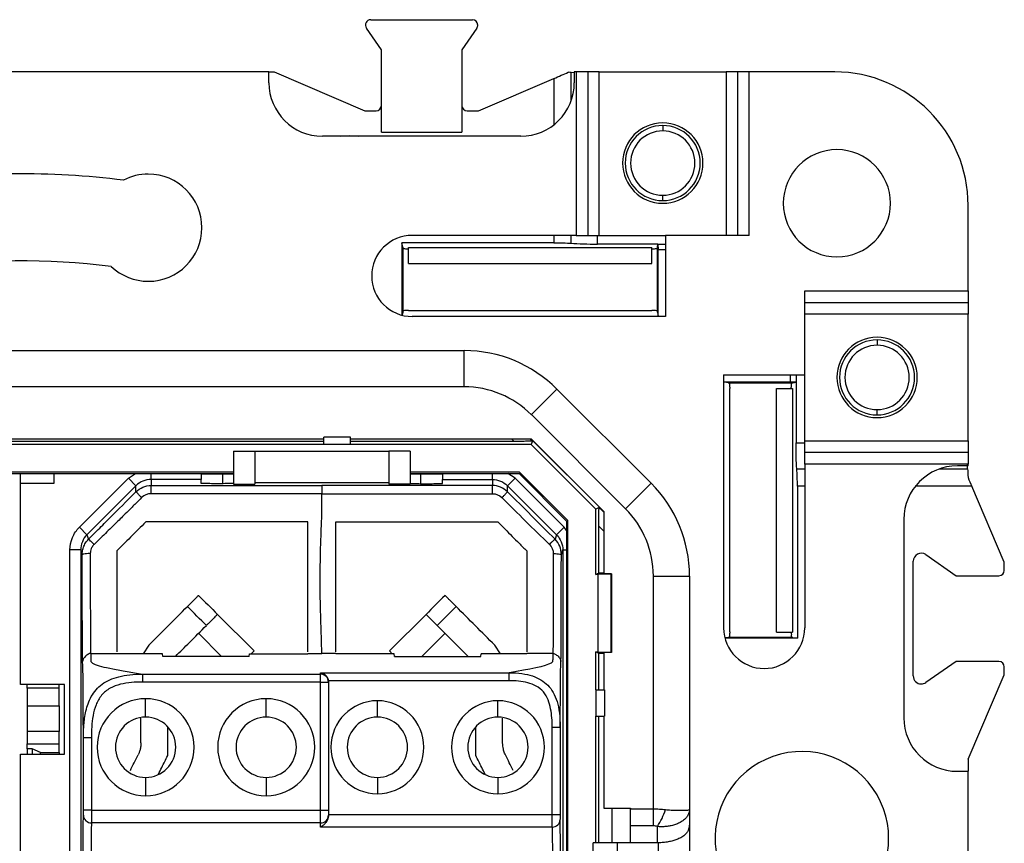
# Model space of a CAD drawing. Units: millimetres. Extents: x 0 to 420, y 0 to 297.
# Drawn here: x 335 to 372, y 169 to 199 of the extents above; entities that cross this region are included whole.
import ezdxf

# ---------------------------------------------------------------- set-up
doc = ezdxf.new("R2010")
doc.units = ezdxf.units.MM

msp = doc.modelspace()

# ---------------------------------------------------------------- linework, layer by layer
at = {"color": 7, "linetype": 'Continuous'}
for p, q in [((348.364, 199.465), (352.157, 199.465)), ((348.761, 198.341), (348.199, 199.151)), ((352.322, 199.151), (351.761, 198.341)), ((348.761, 195.265), (348.761, 198.341)), ((351.761, 198.341), (351.761, 195.265)), ((344.561, 197.515), (325.961, 197.515)), ((344.561, 197.515), (344.757, 197.515)), ((344.561, 197.115), (344.561, 197.515)), ((344.757, 197.515), (348.14, 196.065)), ((355.961, 197.488), (355.846, 197.494)), ((355.846, 196.448), (355.846, 197.494)), ((355.961, 197.515), (355.961, 197.115)), ((356.028, 197.515), (355.961, 197.515)), ((356.028, 197.515), (356.028, 191.415)), ((356.462, 197.515), (356.028, 197.515)), ((356.462, 197.515), (356.462, 191.415)), ((356.895, 197.515), (356.462, 197.515)), ((356.895, 191.415), (356.895, 197.515)), ((356.895, 197.515), (361.627, 197.515)), ((361.627, 197.515), (361.627, 191.415)), ((362.06, 197.515), (361.627, 197.515)), ((362.06, 191.415), (362.06, 197.515)), ((362.493, 197.515), (362.06, 197.515)), ((362.493, 191.415), (362.493, 197.515)), ((365.68, 197.515), (362.493, 197.515)), ((352.381, 196.065), (355.196, 197.272)), ((355.196, 197.272), (355.196, 195.542)), ((348.14, 196.065), (348.561, 196.065)), ((351.961, 196.065), (352.381, 196.065)), ((359.261, 195.515), (359.261, 195.315)), ((347.23, 195.115), (347.561, 195.143)), ((347.561, 195.143), (347.891, 195.115)), ((348.761, 195.265), (351.761, 195.265)), ((353.961, 195.115), (346.561, 195.115)), ((359.261, 192.715), (359.261, 192.915)), ((370.661, 189.347), (370.661, 192.535)), ((355.196, 191.143), (349.527, 191.143)), ((349.527, 191.143), (349.527, 188.439)), ((349.561, 190.977), (349.527, 191.143)), ((356.028, 191.415), (349.911, 191.415)), ((355.196, 191.415), (355.196, 191.143)), ((355.846, 191.122), (355.846, 191.415)), ((356.028, 191.415), (356.462, 191.415)), ((356.462, 191.415), (356.895, 191.415)), ((356.821, 191.09), (356.821, 191.415)), ((356.895, 191.415), (359.361, 191.415)), ((359.361, 191.415), (359.361, 188.39)), ((362.493, 191.415), (359.361, 191.415)), ((349.561, 190.977), (349.569, 190.932)), ((349.561, 190.977), (349.561, 188.554)), ((349.769, 190.963), (358.852, 190.963)), ((349.769, 190.365), (349.769, 190.963)), ((359.083, 191.09), (356.821, 191.09)), ((358.852, 190.365), (358.852, 190.963)), ((359.061, 190.977), (359.052, 190.932)), ((359.061, 190.977), (359.083, 191.09)), ((359.061, 188.554), (359.061, 190.977)), ((359.083, 191.09), (359.361, 191.09)), ((359.083, 191.09), (359.094, 190.872)), ((359.094, 188.39), (359.094, 190.872)), ((359.361, 190.872), (359.094, 190.872)), ((349.769, 190.365), (358.852, 190.365)), ((364.561, 189.347), (370.661, 189.347)), ((364.561, 186.215), (364.561, 189.347)), ((370.661, 189.347), (370.661, 188.914)), ((364.561, 188.914), (370.661, 188.914)), ((370.661, 188.914), (370.661, 188.481)), ((349.561, 188.554), (349.537, 188.436)), ((349.561, 188.554), (349.569, 188.598)), ((349.769, 188.615), (352.061, 188.615)), ((352.061, 188.615), (356.561, 188.615)), ((356.561, 188.615), (358.852, 188.615)), ((359.061, 188.554), (359.052, 188.598)), ((359.061, 188.554), (359.093, 188.39)), ((359.361, 188.39), (349.911, 188.39)), ((370.661, 188.481), (364.561, 188.481)), ((370.661, 183.749), (370.661, 188.481)), ((367.261, 187.515), (367.261, 187.315)), ((318.671, 187.115), (351.85, 187.115)), ((351.85, 185.765), (351.85, 187.115)), ((361.535, 186.215), (364.561, 186.215)), ((361.535, 186.215), (361.535, 176.765)), ((364.017, 186.215), (364.017, 185.948)), ((364.236, 186.215), (364.236, 185.938)), ((364.561, 183.749), (364.561, 186.215)), ((351.85, 185.765), (318.671, 185.765)), ((354.36, 184.726), (355.315, 185.68)), ((355.315, 185.68), (358.825, 182.169)), ((361.535, 185.948), (364.017, 185.948)), ((361.699, 185.915), (361.535, 185.948)), ((361.699, 185.915), (361.743, 185.906)), ((361.699, 185.915), (364.122, 185.915)), ((361.761, 183.415), (361.761, 185.707)), ((363.511, 176.614), (363.511, 185.696)), ((363.511, 185.696), (364.108, 185.696)), ((364.236, 185.938), (364.017, 185.948)), ((364.061, 185.707), (364.061, 185.696)), ((364.122, 185.915), (364.078, 185.906)), ((364.108, 185.696), (364.108, 176.614)), ((364.122, 185.915), (364.236, 185.938)), ((364.236, 185.938), (364.236, 183.675)), ((367.261, 184.715), (367.261, 184.915)), ((357.871, 181.215), (354.36, 184.726)), ((346.613, 183.815), (323.908, 183.815)), ((346.613, 183.615), (346.613, 183.89)), ((347.608, 183.89), (346.613, 183.89)), ((347.608, 183.615), (347.608, 183.89)), ((354.359, 183.815), (347.608, 183.815)), ((353.712, 183.727), (353.624, 183.815)), ((354.33, 183.815), (354.402, 183.744)), ((357.061, 181.106), (354.351, 183.815)), ((357.061, 181.114), (354.359, 183.815)), ((346.613, 183.727), (323.908, 183.727)), ((346.613, 183.615), (323.908, 183.615)), ((347.608, 183.615), (346.613, 183.615)), ((353.712, 183.727), (347.608, 183.727)), ((354.349, 183.615), (347.608, 183.615)), ((354.402, 183.744), (354.349, 183.615)), ((356.761, 181.203), (354.349, 183.615)), ((361.761, 178.915), (361.761, 183.415)), ((364.236, 183.675), (364.561, 183.675)), ((364.561, 183.749), (370.661, 183.749)), ((364.561, 183.316), (364.561, 183.749)), ((370.661, 183.749), (370.661, 183.316)), ((343.236, 183.365), (343.236, 182.13)), ((343.236, 183.365), (344.036, 183.365)), ((344.036, 183.365), (344.036, 182.13)), ((344.036, 183.365), (349.036, 183.365)), ((349.036, 183.365), (349.036, 182.13)), ((349.836, 183.365), (349.036, 183.365)), ((349.836, 183.365), (349.836, 182.13)), ((370.661, 183.316), (364.561, 183.316)), ((364.561, 182.883), (364.561, 183.316)), ((370.661, 183.316), (370.661, 182.883)), ((364.267, 182.701), (364.561, 182.701)), ((364.561, 182.883), (364.561, 176.765)), ((370.661, 182.883), (364.561, 182.883)), ((369.593, 182.701), (370.64, 182.701)), ((370.661, 182.815), (370.261, 182.815)), ((370.64, 182.701), (370.632, 182.849)), ((370.661, 182.815), (370.661, 182.883)), ((343.236, 182.578), (327.286, 182.578)), ((327.286, 182.528), (343.236, 182.528)), ((335.286, 182.16), (335.286, 182.528)), ((336.536, 182.528), (336.536, 182.16)), ((337.489, 180.527), (339.318, 182.357)), ((339.318, 182.357), (339.588, 182.528)), ((339.601, 182.074), (339.318, 182.357)), ((340.167, 182.308), (340.167, 182.528)), ((340.167, 182.308), (340.167, 182.082)), ((342.036, 182.308), (340.167, 182.308)), ((342.036, 182.528), (342.036, 182.308)), ((342.036, 182.515), (342.836, 182.515)), ((342.036, 182.16), (342.036, 182.308)), ((342.836, 182.515), (343.236, 182.515)), ((342.836, 182.515), (342.836, 182.15)), ((353.919, 182.578), (349.836, 182.578)), ((349.836, 182.528), (353.898, 182.528)), ((349.836, 182.515), (350.236, 182.515)), ((350.236, 182.515), (351.036, 182.515)), ((350.236, 182.15), (350.236, 182.515)), ((351.036, 182.528), (351.036, 182.308)), ((351.036, 182.16), (351.036, 182.308)), ((351.036, 182.308), (352.904, 182.308)), ((352.904, 182.308), (352.904, 182.528)), ((352.904, 182.308), (352.904, 182.082)), ((353.47, 182.074), (353.753, 182.357)), ((353.753, 182.357), (353.483, 182.528)), ((355.582, 180.527), (353.753, 182.357)), ((355.673, 180.753), (353.898, 182.528)), ((355.723, 180.773), (353.919, 182.578)), ((335.286, 174.66), (335.286, 182.16)), ((336.536, 182.16), (335.286, 182.16)), ((339.601, 182.074), (337.772, 180.244)), ((339.601, 181.848), (339.601, 182.074)), ((343.236, 182.13), (344.036, 182.13)), ((344.036, 182.198), (349.036, 182.198)), ((349.836, 182.13), (349.036, 182.13)), ((353.47, 181.848), (353.47, 182.074)), ((353.47, 182.074), (355.3, 180.244)), ((357.871, 181.215), (358.825, 182.169)), ((364.288, 182.051), (364.288, 176.382)), ((364.561, 182.051), (364.288, 182.051)), ((370.795, 182.051), (368.688, 182.051)), ((372.011, 179.215), (370.795, 182.051)), ((346.536, 181.775), (340.167, 181.775)), ((346.536, 181.775), (352.904, 181.775)), ((356.889, 181.256), (356.761, 181.203)), ((356.761, 178.762), (356.761, 181.203)), ((356.889, 181.256), (357.061, 181.085)), ((357.061, 181.114), (357.061, 178.78)), ((368.261, 180.815), (368.261, 173.415)), ((337.772, 180.244), (337.489, 180.527)), ((346.011, 180.727), (339.971, 180.727)), ((347.061, 180.727), (353.101, 180.727)), ((355.3, 180.244), (355.582, 180.527)), ((355.673, 180.398), (355.582, 180.527)), ((355.673, 180.753), (355.673, 143.478)), ((355.723, 143.457), (355.723, 180.773)), ((356.872, 178.815), (356.872, 180.567)), ((357.061, 180.378), (356.872, 180.567)), ((337.772, 180.244), (337.828, 180.074)), ((355.3, 180.244), (355.243, 180.074)), ((337.137, 163.414), (337.137, 179.678)), ((337.537, 179.678), (337.137, 179.678)), ((337.537, 179.678), (337.537, 144.552)), ((337.594, 179.508), (337.537, 179.678)), ((355.477, 179.508), (355.534, 179.678)), ((355.534, 179.678), (355.534, 144.552)), ((355.534, 179.678), (355.673, 179.678)), ((369.081, 179.502), (370.218, 178.715)), ((368.611, 174.975), (368.611, 179.255)), ((372.011, 178.915), (372.011, 179.215)), ((356.761, 178.762), (356.81, 178.787)), ((356.843, 178.762), (356.761, 178.762)), ((356.872, 178.815), (356.81, 178.784)), ((356.81, 178.787), (356.81, 178.78)), ((357.351, 178.78), (356.81, 178.78)), ((357.341, 178.774), (356.843, 178.762)), ((356.843, 178.762), (356.843, 175.869)), ((357.061, 178.815), (356.872, 178.815)), ((357.341, 178.774), (357.351, 178.78)), ((357.341, 175.856), (357.341, 178.774)), ((357.351, 178.78), (357.351, 175.851)), ((358.911, 170.015), (358.911, 178.704)), ((358.911, 178.704), (360.261, 178.704)), ((360.261, 178.704), (360.261, 169.99)), ((361.761, 176.624), (361.761, 178.915)), ((370.218, 178.715), (371.811, 178.715)), ((342.643, 177.272), (344.007, 175.908)), ((350.428, 177.272), (349.064, 175.908)), ((341.936, 176.565), (342.797, 175.704)), ((351.135, 176.565), (350.274, 175.704)), ((361.699, 176.415), (361.582, 176.392)), ((361.699, 176.415), (361.743, 176.424)), ((364.122, 176.415), (361.699, 176.415)), ((363.511, 176.614), (364.108, 176.614)), ((364.063, 176.514), (364.063, 176.514)), ((364.122, 176.415), (364.078, 176.424)), ((364.122, 176.415), (364.288, 176.382)), ((340.078, 176.121), (339.866, 175.804)), ((353.205, 175.804), (352.993, 176.121)), ((364.288, 176.382), (361.584, 176.382)), ((337.908, 175.815), (338.886, 175.815)), ((338.886, 175.815), (338.886, 175.804)), ((340.587, 175.804), (338.886, 175.804)), ((340.598, 175.704), (340.587, 175.804)), ((343.823, 175.704), (340.598, 175.704)), ((343.826, 175.726), (343.803, 175.704)), ((343.823, 175.704), (343.834, 175.804)), ((343.834, 175.804), (346.011, 175.804)), ((344.007, 175.908), (343.903, 175.804)), ((346.011, 175.815), (346.011, 175.804)), ((346.011, 175.815), (346.536, 175.815)), ((347.061, 175.815), (346.536, 175.815)), ((347.061, 175.815), (347.061, 175.804)), ((349.237, 175.804), (347.061, 175.804)), ((349.064, 175.908), (349.168, 175.804)), ((349.248, 175.704), (349.237, 175.804)), ((349.246, 175.726), (349.268, 175.704)), ((349.248, 175.704), (352.473, 175.704)), ((352.473, 175.704), (352.484, 175.804)), ((354.186, 175.804), (352.484, 175.804)), ((354.186, 175.815), (354.186, 175.804)), ((355.163, 175.815), (354.186, 175.815)), ((356.761, 175.869), (356.843, 175.869)), ((356.761, 174.462), (356.761, 175.869)), ((356.81, 175.844), (356.761, 175.869)), ((357.351, 175.851), (356.81, 175.851)), ((356.81, 175.844), (356.81, 175.851)), ((356.872, 175.815), (356.81, 175.847)), ((356.843, 175.869), (357.341, 175.856)), ((356.872, 174.462), (356.872, 175.815)), ((357.061, 175.815), (356.872, 175.815)), ((357.061, 175.851), (357.061, 174.462)), ((357.351, 175.851), (357.341, 175.856)), ((370.218, 175.515), (369.081, 174.729)), ((371.811, 175.515), (370.218, 175.515)), ((372.011, 175.015), (372.011, 175.315)), ((339.851, 175.045), (346.486, 175.045)), ((346.486, 175.095), (353.536, 175.095)), ((346.486, 175.045), (346.486, 175.095)), ((346.486, 174.747), (346.486, 175.045)), ((370.661, 171.865), (372.011, 175.015)), ((336.936, 174.66), (335.286, 174.66)), ((335.536, 174.519), (335.536, 174.66)), ((336.736, 174.519), (336.736, 174.66)), ((336.936, 172.06), (336.936, 174.66)), ((346.486, 174.747), (339.851, 174.747)), ((346.486, 169.964), (346.486, 174.747)), ((346.486, 174.747), (346.786, 174.747)), ((353.535, 174.797), (346.784, 174.797)), ((346.786, 174.764), (346.786, 174.747)), ((346.786, 174.747), (346.786, 169.964)), ((336.736, 174.519), (335.536, 174.519)), ((335.536, 174.519), (335.536, 173.856)), ((336.736, 173.856), (336.736, 174.519)), ((356.761, 174.462), (356.761, 173.468)), ((356.761, 174.462), (357.086, 174.462)), ((357.086, 174.462), (357.086, 173.468)), ((335.536, 173.856), (336.736, 173.856)), ((335.536, 173.856), (335.536, 172.904)), ((336.736, 173.856), (336.736, 172.904)), ((339.961, 173.441), (339.961, 174.126)), ((344.461, 173.441), (344.461, 174.126)), ((348.611, 173.441), (348.611, 174.05)), ((353.111, 173.441), (353.111, 174.05)), ((356.761, 173.468), (357.086, 173.468)), ((356.761, 168.742), (356.761, 173.468)), ((356.872, 168.742), (356.872, 173.468)), ((357.061, 173.468), (357.061, 170.042)), ((339.786, 172.473), (339.786, 173.405)), ((353.286, 172.473), (353.286, 173.405)), ((336.736, 172.904), (335.536, 172.904)), ((335.536, 172.904), (335.536, 172.441)), ((336.736, 172.441), (336.736, 172.904)), ((340.786, 172.001), (340.786, 173.055)), ((352.286, 172.001), (352.286, 173.055)), ((355.135, 169.807), (355.135, 173.06)), ((355.435, 173.061), (355.435, 169.807)), ((335.536, 172.441), (336.736, 172.441)), ((335.536, 172.258), (335.536, 172.441)), ((336.736, 172.115), (336.736, 172.441)), ((337.639, 169.964), (337.639, 172.666)), ((337.939, 172.665), (337.939, 169.964)), ((335.286, 165.228), (335.286, 172.06)), ((335.286, 172.06), (336.936, 172.06)), ((335.724, 172.258), (335.536, 172.258)), ((335.536, 172.258), (335.536, 172.06)), ((336.036, 172.115), (335.724, 172.258)), ((335.724, 172.258), (335.731, 172.06)), ((336.036, 172.115), (336.736, 172.115)), ((336.036, 172.06), (336.036, 172.115)), ((336.736, 172.115), (336.736, 172.06)), ((370.661, 171.865), (370.661, 171.415)), ((370.261, 171.415), (370.661, 171.415)), ((370.661, 152.815), (370.661, 171.415)), ((339.961, 171.19), (339.961, 170.505)), ((344.461, 171.19), (344.461, 170.505)), ((348.611, 171.19), (348.611, 170.581)), ((353.111, 171.19), (353.111, 170.581)), ((337.939, 169.964), (337.639, 169.964)), ((337.939, 169.964), (346.486, 169.964)), ((346.486, 169.491), (346.486, 169.964)), ((346.486, 169.964), (346.786, 169.964)), ((346.786, 169.964), (346.786, 169.775)), ((346.786, 169.807), (355.135, 169.807)), ((355.135, 169.807), (355.435, 169.807)), ((357.061, 170.042), (358.061, 170.042)), ((357.372, 168.742), (357.372, 170.042)), ((358.061, 170.042), (358.061, 170.015)), ((358.061, 170.015), (358.911, 170.015)), ((358.061, 169.379), (358.061, 170.015)), ((358.911, 169.379), (358.911, 170.015)), ((360.261, 169.99), (360.261, 169.54)), ((346.486, 169.491), (337.938, 169.491)), ((360.261, 169.54), (360.261, 168.415)), ((355.135, 169.337), (346.486, 169.337)), ((358.911, 169.379), (358.061, 169.379)), ((358.061, 168.742), (358.061, 169.379)), ((359.061, 168.742), (359.061, 169.353)), ((357.561, 168.742), (356.661, 168.742)), ((356.661, 167.115), (356.661, 168.742)), ((357.561, 168.742), (357.561, 167.115)), ((358.061, 168.742), (357.561, 168.742)), ((359.061, 168.742), (358.061, 168.742)), ((359.099, 168.743), (359.061, 168.742)), ((359.099, 168.415), (359.099, 168.743))]:
    msp.add_line(p, q, dxfattribs=at)
at = {"color": 7, "linetype": 'Continuous', "flags": 128}
for points in [[(340.167, 182.082), (343.733, 182.082), (346.536, 182.082)], [(352.904, 182.082), (349.338, 182.082), (346.536, 182.082)]]:
    msp.add_lwpolyline(points, dxfattribs=at)
at = {"color": 7, "linetype": 'Continuous'}
for centre, radius, start, end in [((348.364, 199.265), 0.2, 90, 214.6952), ((352.157, 199.265), 0.2, 0, 90), ((352.157, 199.265), 0.2, 325.3048, 0), ((365.68, 192.535), 4.98, 0, 90), ((346.561, 197.115), 2, 180, 270), ((353.961, 197.115), 2, 270, 0), ((348.561, 196.265), 0.2, 270, 0), ((351.961, 196.265), 0.2, 180, 270), ((359.261, 194.115), 1.5, 90, 270), ((359.261, 194.115), 1.4, 90, 270), ((359.261, 194.115), 1.5, 270, 90), ((359.261, 194.115), 1.4, 270, 90), ((359.261, 194.115), 1.2, 90, 270), ((359.261, 194.115), 1.2, 270, 90), ((365.761, 192.615), 2, 0, 180), ((335.261, 162.115), 31.6, 82.956, 97.8919), ((340.061, 191.703), 2, 90, 117.5441), ((340.061, 191.703), 2, 270, 90), ((365.761, 192.615), 2, 180, 0), ((349.911, 189.902), 1.513, 90, 270), ((335.261, 162.115), 28.35, 83.0771, 97.6006), ((340.061, 191.703), 2, 226.2562, 270), ((367.261, 186.115), 1.5, 0, 180), ((367.261, 186.115), 1.4, 90, 180), ((367.261, 186.115), 1.4, 0, 90), ((351.85, 182.215), 4.9, 45, 90), ((367.261, 186.115), 1.2, 90, 270), ((367.261, 186.115), 1.2, 270, 90), ((367.261, 186.115), 1.5, 180, 0), ((367.261, 186.115), 1.4, 180, 270), ((367.261, 186.115), 1.4, 270, 0), ((351.85, 182.215), 3.55, 45, 90), ((370.261, 180.815), 2, 90, 180), ((355.361, 178.704), 4.9, 0, 45), ((355.361, 178.704), 3.55, 0, 45), ((368.911, 179.255), 0.3, 55.3048, 180), ((371.811, 178.915), 0.2, 270, 0), ((363.048, 176.765), 1.513, 180, 0), ((371.811, 175.315), 0.2, 0, 90), ((346.487, 174.746), 0.299, 0.1779, 90.1768), ((368.911, 174.975), 0.3, 180, 270), ((368.911, 174.975), 0.3, 270, 304.6952), ((339.961, 172.315), 1.81, 90, 270), ((339.961, 172.315), 1.81, 270, 90), ((344.461, 172.315), 1.81, 90, 270), ((344.461, 172.315), 1.81, 270, 90), ((348.611, 172.315), 1.734, 90, 270), ((348.611, 172.315), 1.734, 270, 90), ((353.111, 172.315), 1.734, 90, 270), ((353.111, 172.315), 1.734, 270, 90), ((339.961, 172.315), 1.125, 90, 270), ((339.961, 172.315), 1.125, 270, 90), ((344.461, 172.315), 1.125, 90, 270), ((344.461, 172.315), 1.125, 270, 90), ((348.611, 172.315), 1.125, 90, 270), ((348.611, 172.315), 1.125, 270, 90), ((353.111, 172.315), 1.125, 90, 270), ((353.111, 172.315), 1.125, 270, 90), ((370.261, 173.415), 2, 180, 270), ((364.454, 168.915), 3.24, 310.5697, 188.8774), ((357.083, 170.674), 2.379, 326.2561, 343.2651), ((337.93, 169.784), 0.293, 181.7515, 271.4699), ((346.494, 169.783), 0.292, 268.4343, 358.3437), ((355.143, 169.629), 0.292, 268.3989, 358.0926)]:
    msp.add_arc(centre, radius, start, end, dxfattribs=at)
for points in [[(355.196, 197.272), (355.382, 197.351), (355.575, 197.434), (355.733, 197.502)], [(355.846, 197.494), (355.81, 197.497), (355.772, 197.499), (355.733, 197.502)], [(370.64, 182.701), (370.647, 182.606), (370.652, 182.494), (370.656, 182.376)], [(340.167, 182.308), (339.958, 182.308), (339.749, 182.222), (339.601, 182.074)], [(352.904, 182.308), (353.115, 182.308), (353.321, 182.223), (353.47, 182.074)], [(370.656, 182.376), (370.7, 182.272), (370.748, 182.161), (370.795, 182.051)], [(339.601, 181.848), (339.749, 181.996), (339.958, 182.082), (340.167, 182.082)], [(353.47, 181.848), (353.321, 181.997), (353.116, 182.082), (352.904, 182.082)], [(340.167, 181.775), (340.033, 181.775), (339.905, 181.721), (339.813, 181.629)], [(352.904, 181.775), (353.037, 181.775), (353.165, 181.722), (353.258, 181.629)], [(353.258, 181.629), (353.849, 181.04), (354.44, 180.457), (355.031, 179.885)], [(355.243, 180.074), (354.652, 180.666), (354.061, 181.257), (353.47, 181.848)], [(337.772, 180.244), (337.624, 180.096), (337.537, 179.888), (337.537, 179.678)], [(355.3, 180.244), (355.449, 180.095), (355.534, 179.889), (355.534, 179.678)], [(355.031, 179.885), (355.125, 179.793), (355.177, 179.669), (355.177, 179.544)], [(341.936, 177.979), (342.172, 177.744), (342.408, 177.508), (342.643, 177.272)], [(351.135, 177.979), (350.899, 177.744), (350.664, 177.508), (350.428, 177.272)], [(340.078, 176.121), (340.56, 176.603), (341.041, 177.083), (341.52, 177.563)], [(342.23, 176.859), (341.994, 177.094), (341.757, 177.329), (341.52, 177.563)], [(350.841, 176.859), (351.078, 177.094), (351.314, 177.329), (351.551, 177.563)], [(352.993, 176.121), (352.511, 176.603), (352.031, 177.083), (351.551, 177.563)], [(364.061, 176.614), (364.061, 176.579), (364.061, 176.544), (364.063, 176.514)], [(346.784, 174.797), (346.785, 174.786), (346.786, 174.775), (346.786, 174.764)], [(339.391, 171.448), (339.487, 171.641), (339.584, 171.833), (339.68, 172.026)], [(353.68, 171.448), (353.584, 171.641), (353.487, 171.833), (353.391, 172.026)], [(346.786, 169.775), (346.786, 169.773), (346.786, 169.771), (346.786, 169.769)], [(359.061, 169.353), (359.013, 169.37), (358.961, 169.379), (358.911, 169.379)]]:
    msp.add_open_spline(points, degree=3, dxfattribs=at)
for points, knots in [([(355.196, 191.143), (355.311, 191.143), (355.431, 191.141), (355.654, 191.134), (355.758, 191.128), (355.846, 191.122)], [0, 0, 0, 0, 0.5, 0.5, 1, 1, 1, 1]), ([(355.846, 191.122), (355.978, 191.112), (356.134, 191.104), (356.469, 191.093), (356.648, 191.09), (356.821, 191.09)], [0, 0, 0, 0, 0.5, 0.5, 1, 1, 1, 1]), ([(349.569, 190.932), (349.57, 190.928), (349.59, 190.924), (349.668, 190.917), (349.723, 190.915), (349.769, 190.915)], [0, 0, 0, 0, 0.5, 0.5, 1, 1, 1, 1]), ([(358.852, 190.915), (358.899, 190.915), (358.953, 190.917), (359.031, 190.924), (359.051, 190.928), (359.052, 190.932)], [0, 0, 0, 0, 0.5, 0.5, 1, 1, 1, 1]), ([(349.769, 188.615), (349.723, 188.615), (349.668, 188.614), (349.59, 188.607), (349.57, 188.602), (349.569, 188.598)], [0, 0, 0, 0, 0.5, 0.5, 1, 1, 1, 1]), ([(359.052, 188.598), (359.051, 188.602), (359.031, 188.607), (358.953, 188.614), (358.899, 188.615), (358.852, 188.615)], [0, 0, 0, 0, 0.5, 0.5, 1, 1, 1, 1]), ([(361.743, 185.906), (361.747, 185.906), (361.752, 185.886), (361.759, 185.808), (361.761, 185.753), (361.761, 185.707)], [0, 0, 0, 0, 0.5, 0.5, 1, 1, 1, 1]), ([(364.061, 185.707), (364.061, 185.753), (364.062, 185.808), (364.069, 185.886), (364.074, 185.906), (364.078, 185.906)], [0, 0, 0, 0, 0.5, 0.5, 1, 1, 1, 1]), ([(354.402, 183.744), (354.401, 183.742), (354.385, 183.74), (354.318, 183.736), (354.265, 183.734), (354.131, 183.73), (354.051, 183.729), (353.881, 183.727), (353.794, 183.727), (353.712, 183.727)], [0, 0, 0, 0, 0.25, 0.25, 0.5, 0.5, 0.75, 0.75, 1, 1, 1, 1]), ([(364.267, 182.701), (364.257, 182.832), (364.249, 182.988), (364.238, 183.324), (364.236, 183.502), (364.236, 183.675)], [0, 0, 0, 0, 0.5, 0.5, 1, 1, 1, 1]), ([(364.288, 182.051), (364.288, 182.166), (364.286, 182.285), (364.279, 182.509), (364.274, 182.613), (364.267, 182.701)], [0, 0, 0, 0, 0.5, 0.5, 1, 1, 1, 1]), ([(340.167, 181.775), (340.167, 181.795), (340.167, 181.823), (340.167, 181.893), (340.167, 181.934), (340.167, 182.007), (340.167, 182.038), (340.167, 182.075), (340.167, 182.082), (340.167, 182.082)], [0, 0, 0, 0, 0.25, 0.25, 0.5, 0.5, 0.75, 0.75, 1, 1, 1, 1]), ([(343.236, 182.16), (343.236, 182.159), (343.23, 182.158), (343.194, 182.156), (343.164, 182.155), (343.068, 182.153), (343.001, 182.151), (342.835, 182.15), (342.736, 182.149), (342.536, 182.149), (342.436, 182.15), (342.27, 182.151), (342.204, 182.153), (342.108, 182.155), (342.078, 182.156), (342.042, 182.158), (342.036, 182.159), (342.036, 182.16)], [0, 0, 0, 0, 0.125, 0.125, 0.25, 0.25, 0.375, 0.375, 0.5, 0.5, 0.625, 0.625, 0.75, 0.75, 0.875, 0.875, 1, 1, 1, 1]), ([(346.536, 182.082), (346.536, 182.082), (346.536, 182.075), (346.536, 182.038), (346.536, 182.007), (346.536, 181.934), (346.536, 181.893), (346.536, 181.823), (346.536, 181.795), (346.536, 181.775)], [0, 0, 0, 0, 0.25, 0.25, 0.5, 0.5, 0.75, 0.75, 1, 1, 1, 1]), ([(349.836, 182.16), (349.836, 182.159), (349.842, 182.158), (349.878, 182.156), (349.908, 182.155), (350.004, 182.153), (350.07, 182.151), (350.236, 182.15), (350.336, 182.149), (350.536, 182.149), (350.635, 182.15), (350.801, 182.151), (350.868, 182.153), (350.964, 182.155), (350.994, 182.156), (351.03, 182.158), (351.036, 182.159), (351.036, 182.16)], [0, 0, 0, 0, 0.125, 0.125, 0.25, 0.25, 0.375, 0.375, 0.5, 0.5, 0.625, 0.625, 0.75, 0.75, 0.875, 0.875, 1, 1, 1, 1]), ([(352.904, 181.775), (352.904, 181.795), (352.904, 181.823), (352.904, 181.893), (352.904, 181.934), (352.904, 182.007), (352.904, 182.038), (352.904, 182.075), (352.904, 182.082), (352.904, 182.082)], [0, 0, 0, 0, 0.25, 0.25, 0.5, 0.5, 0.75, 0.75, 1, 1, 1, 1]), ([(337.828, 180.074), (337.959, 180.206), (338.168, 180.415), (338.396, 180.643), (338.552, 180.799), (338.662, 180.909), (338.925, 181.171), (339.22, 181.467), (339.601, 181.848)], [0, 0, 0, 0, 0.25, 0.375, 0.375, 0.5, 0.5, 1, 1, 1, 1]), ([(339.813, 181.629), (339.742, 181.557), (339.574, 181.389), (339.335, 181.153), (339.11, 180.932), (338.849, 180.672), (338.496, 180.326), (338.2, 180.039), (338.04, 179.885)], [0, 0, 0, 0, 0.122208, 0.28708, 0.404416, 0.502086, 0.732528, 1, 1, 1, 1]), ([(339.813, 181.629), (339.799, 181.643), (339.78, 181.663), (339.731, 181.712), (339.702, 181.742), (339.652, 181.794), (339.631, 181.816), (339.606, 181.842), (339.601, 181.848), (339.601, 181.848)], [0, 0, 0, 0, 0.25, 0.25, 0.5, 0.5, 0.75, 0.75, 1, 1, 1, 1]), ([(346.536, 180.939), (346.536, 181.088), (346.536, 181.366), (346.536, 181.645), (346.536, 181.775)], [0, 0, 0, 0, 0.534174, 1, 1, 1, 1]), ([(353.258, 181.629), (353.272, 181.643), (353.292, 181.663), (353.34, 181.712), (353.369, 181.742), (353.42, 181.794), (353.44, 181.816), (353.465, 181.842), (353.47, 181.848), (353.47, 181.848)], [0, 0, 0, 0, 0.25, 0.25, 0.5, 0.5, 0.75, 0.75, 1, 1, 1, 1]), ([(356.872, 180.567), (356.872, 180.649), (356.873, 180.736), (356.874, 180.905), (356.876, 180.986), (356.879, 181.12), (356.881, 181.172), (356.885, 181.24), (356.887, 181.256), (356.889, 181.256)], [0, 0, 0, 0, 0.25, 0.25, 0.5, 0.5, 0.75, 0.75, 1, 1, 1, 1]), ([(346.536, 175.815), (346.536, 175.845), (346.534, 175.957), (346.528, 176.235), (346.523, 176.401), (346.512, 176.75), (346.505, 176.934), (346.493, 177.325), (346.487, 177.533), (346.479, 177.988), (346.476, 178.237), (346.476, 178.771), (346.479, 179.055), (346.489, 179.624), (346.498, 179.908), (346.516, 180.444), (346.527, 180.696), (346.536, 180.939)], [0, 0, 0, 0, 0.125, 0.125, 0.25, 0.25, 0.375, 0.375, 0.5, 0.5, 0.625, 0.625, 0.75, 0.75, 0.875, 0.875, 1, 1, 1, 1]), ([(337.137, 179.678), (337.137, 179.831), (337.168, 179.991), (337.29, 180.285), (337.381, 180.419), (337.489, 180.527)], [0, 0, 0, 0, 0.5, 0.5, 1, 1, 1, 1]), ([(339.971, 180.727), (339.778, 180.534), (339.416, 180.172), (339.054, 179.81), (338.886, 179.641)], [0, 0, 0, 0, 0.532473, 1, 1, 1, 1]), ([(346.011, 175.875), (346.011, 175.883), (346.011, 175.931), (346.011, 176.166), (346.011, 176.577), (346.011, 177.076), (346.011, 177.615), (346.011, 178.129), (346.011, 178.619), (346.011, 179.202), (346.011, 179.911), (346.011, 180.439), (346.011, 180.727)], [0, 0, 0, 0, 0.017676, 0.112913, 0.218083, 0.357128, 0.478798, 0.559926, 0.645685, 0.737504, 0.856976, 1, 1, 1, 1]), ([(347.061, 175.875), (347.061, 175.918), (347.061, 176.044), (347.061, 176.458), (347.061, 176.893), (347.061, 177.284), (347.061, 177.742), (347.061, 178.32), (347.061, 179.034), (347.061, 179.847), (347.061, 180.417), (347.061, 180.727)], [0, 0, 0, 0, 0.076167, 0.222526, 0.318047, 0.405167, 0.484871, 0.598057, 0.71998, 0.847672, 1, 1, 1, 1]), ([(353.101, 180.727), (353.192, 180.636), (353.373, 180.455), (353.639, 180.188), (353.91, 179.918), (354.09, 179.737), (354.186, 179.641)], [0, 0, 0, 0, 0.252057, 0.500405, 0.735504, 1, 1, 1, 1]), ([(337.594, 179.508), (337.595, 179.539), (337.597, 179.6), (337.613, 179.691), (337.639, 179.778), (337.674, 179.861), (337.717, 179.938), (337.768, 180.01), (337.808, 180.053), (337.828, 180.074)], [0, 0, 0, 0, 0.147125, 0.292817, 0.437083, 0.579929, 0.721359, 0.861381, 1, 1, 1, 1]), ([(338.04, 179.885), (338.027, 179.898), (338.008, 179.917), (337.96, 179.961), (337.932, 179.987), (337.882, 180.032), (337.861, 180.05), (337.835, 180.071), (337.829, 180.075), (337.828, 180.074)], [0, 0, 0, 0, 0.25, 0.25, 0.5, 0.5, 0.75, 0.75, 1, 1, 1, 1]), ([(338.04, 179.885), (338.025, 179.869), (337.996, 179.839), (337.96, 179.785), (337.926, 179.719), (337.899, 179.638), (337.896, 179.575), (337.894, 179.544)], [0, 0, 0, 0, 0.168163, 0.334618, 0.502419, 0.751762, 1, 1, 1, 1]), ([(355.031, 179.885), (355.044, 179.898), (355.064, 179.917), (355.111, 179.961), (355.139, 179.987), (355.189, 180.032), (355.21, 180.05), (355.237, 180.071), (355.242, 180.075), (355.243, 180.074)], [0, 0, 0, 0, 0.25, 0.25, 0.5, 0.5, 0.75, 0.75, 1, 1, 1, 1]), ([(355.477, 179.508), (355.477, 179.613), (355.457, 179.717), (355.377, 179.911), (355.318, 179.999), (355.243, 180.074)], [0, 0, 0, 0, 0.5, 0.5, 1, 1, 1, 1]), ([(337.894, 179.544), (337.874, 179.544), (337.846, 179.543), (337.778, 179.539), (337.737, 179.535), (337.666, 179.527), (337.636, 179.522), (337.601, 179.514), (337.594, 179.511), (337.594, 179.508)], [0, 0, 0, 0, 0.25, 0.25, 0.5, 0.5, 0.75, 0.75, 1, 1, 1, 1]), ([(337.608, 175.516), (337.608, 175.521), (337.608, 175.532), (337.607, 175.558), (337.607, 175.593), (337.606, 175.637), (337.606, 175.69), (337.605, 175.751), (337.605, 175.822), (337.604, 175.902), (337.604, 175.99), (337.602, 176.189), (337.601, 176.515), (337.599, 176.949), (337.597, 177.363), (337.596, 177.75), (337.595, 178.155), (337.595, 178.58), (337.594, 179.031), (337.594, 179.346), (337.594, 179.508)], [0, 0, 0, 0, 0.020476, 0.041773, 0.063991, 0.08722, 0.111536, 0.137009, 0.163697, 0.191652, 0.220917, 0.251534, 0.379231, 0.501585, 0.584482, 0.666442, 0.74852, 0.827152, 0.91076, 1, 1, 1, 1]), ([(337.894, 179.544), (337.894, 179.452), (337.894, 179.262), (337.894, 178.973), (337.893, 178.674), (337.894, 178.37), (337.894, 178.067), (337.896, 177.77), (337.897, 177.481), (337.899, 177.206), (337.9, 176.95), (337.902, 176.716), (337.904, 176.506), (337.905, 176.32), (337.906, 176.158), (337.907, 176.024), (337.907, 175.92), (337.908, 175.847), (337.908, 175.825), (337.908, 175.815)], [0, 0, 0, 0, 0.054275, 0.111937, 0.172344, 0.234821, 0.298885, 0.364486, 0.432061, 0.502348, 0.57241, 0.639349, 0.703008, 0.763015, 0.818955, 0.870531, 0.917682, 0.960658, 1, 1, 1, 1]), ([(338.886, 179.641), (338.886, 179.189), (338.886, 178.33), (338.886, 177.19), (338.886, 176.482), (338.886, 176.002), (338.886, 175.906), (338.886, 175.875)], [0, 0, 0, 0, 0.2735891, 0.5189512, 0.7796619, 0.9279759, 1, 1, 1, 1]), ([(354.186, 179.641), (354.186, 179.232), (354.186, 178.598), (354.186, 177.804), (354.186, 177.223), (354.186, 176.688), (354.186, 176.301), (354.186, 176.062), (354.186, 175.932), (354.186, 175.893), (354.186, 175.875)], [0, 0, 0, 0, 0.24751, 0.383352, 0.521594, 0.677693, 0.837406, 0.898247, 0.952797, 1, 1, 1, 1]), ([(355.177, 179.544), (355.177, 179.103), (355.177, 178.681), (355.175, 178.091), (355.175, 177.899), (355.174, 177.538), (355.173, 177.37), (355.172, 177.047), (355.171, 176.894), (355.17, 176.598), (355.169, 176.457), (355.168, 176.201), (355.167, 176.085), (355.165, 175.947), (355.165, 175.907), (355.164, 175.846), (355.163, 175.825), (355.163, 175.815)], [0, 0, 0, 0, 0.25, 0.25, 0.375, 0.375, 0.5, 0.5, 0.625, 0.625, 0.75, 0.75, 0.875, 0.875, 0.9375, 0.9375, 1, 1, 1, 1]), ([(355.177, 179.544), (355.197, 179.544), (355.225, 179.543), (355.293, 179.539), (355.334, 179.535), (355.405, 179.527), (355.435, 179.522), (355.47, 179.514), (355.477, 179.511), (355.477, 179.508)], [0, 0, 0, 0, 0.25, 0.25, 0.5, 0.5, 0.75, 0.75, 1, 1, 1, 1]), ([(355.463, 175.516), (355.464, 175.542), (355.465, 175.621), (355.466, 175.827), (355.467, 175.952), (355.469, 176.222), (355.47, 176.368), (355.471, 176.677), (355.472, 176.839), (355.473, 177.182), (355.474, 177.364), (355.475, 177.755), (355.475, 177.964), (355.476, 178.602), (355.477, 179.05), (355.477, 179.508)], [0, 0, 0, 0, 0.125, 0.125, 0.25, 0.25, 0.375, 0.375, 0.5, 0.5, 0.625, 0.625, 0.75, 0.75, 1, 1, 1, 1]), ([(341.52, 177.563), (341.537, 177.58), (341.571, 177.614), (341.623, 177.666), (341.682, 177.725), (341.748, 177.79), (341.812, 177.855), (341.866, 177.909), (341.905, 177.948), (341.932, 177.975), (341.935, 177.978), (341.936, 177.979)], [0, 0, 0, 0, 0.082369, 0.165086, 0.249958, 0.3719, 0.499907, 0.621653, 0.749735, 0.873317, 1, 1, 1, 1]), ([(351.551, 177.563), (351.535, 177.579), (351.502, 177.612), (351.452, 177.662), (351.4, 177.713), (351.35, 177.763), (351.303, 177.811), (351.255, 177.859), (351.206, 177.908), (351.159, 177.955), (351.137, 177.977), (351.135, 177.979), (351.135, 177.979)], [0, 0, 0, 0, 0.077578, 0.158442, 0.241976, 0.3274, 0.41382, 0.500287, 0.614044, 0.750126, 0.935162, 1, 1, 1, 1]), ([(342.643, 177.272), (342.643, 177.271), (342.641, 177.27), (342.63, 177.259), (342.61, 177.238), (342.574, 177.203), (342.522, 177.15), (342.457, 177.086), (342.385, 177.014), (342.308, 176.937), (342.256, 176.885), (342.23, 176.859)], [0, 0, 0, 0, 0.08247, 0.165257, 0.250002, 0.372398, 0.499946, 0.622123, 0.749867, 0.873461, 1, 1, 1, 1]), ([(350.428, 177.272), (350.428, 177.272), (350.43, 177.27), (350.452, 177.248), (350.499, 177.201), (350.559, 177.141), (350.639, 177.06), (350.74, 176.959), (350.808, 176.892), (350.841, 176.859)], [0, 0, 0, 0, 0.064601, 0.24983, 0.386077, 0.50014, 0.672852, 0.841641, 1, 1, 1, 1]), ([(341.075, 175.704), (341.249, 175.877), (341.634, 176.263), (342.019, 176.647), (342.23, 176.859)], [0, 0, 0, 0, 0.4496768, 1, 1, 1, 1]), ([(351.996, 175.704), (351.822, 175.877), (351.437, 176.263), (351.052, 176.647), (350.841, 176.859)], [0, 0, 0, 0, 0.4496768, 1, 1, 1, 1]), ([(361.761, 176.624), (361.761, 176.577), (361.759, 176.523), (361.752, 176.445), (361.747, 176.425), (361.743, 176.424)], [0, 0, 0, 0, 0.5, 0.5, 1, 1, 1, 1]), ([(364.078, 176.424), (364.075, 176.425), (364.072, 176.433), (364.067, 176.465), (364.065, 176.488), (364.063, 176.514)], [0, 0, 0, 0, 0.5, 0.5, 1, 1, 1, 1]), ([(337.908, 175.815), (337.888, 175.814), (337.86, 175.808), (337.792, 175.773), (337.751, 175.743), (337.68, 175.672), (337.65, 175.632), (337.615, 175.564), (337.608, 175.536), (337.608, 175.516)], [0, 0, 0, 0, 0.25, 0.25, 0.5, 0.5, 0.75, 0.75, 1, 1, 1, 1]), ([(337.908, 175.815), (337.911, 175.75), (337.914, 175.685), (337.916, 175.613), (337.917, 175.596), (337.918, 175.571), (337.92, 175.538), (337.92, 175.521), (337.921, 175.512), (337.929, 175.493), (337.965, 175.461), (337.991, 175.444), (338.165, 175.362), (338.404, 175.302), (338.91, 175.202), (339.07, 175.173), (339.47, 175.105), (339.626, 175.08), (339.851, 175.045)], [0, 0, 0, 0, 0.25, 0.25, 0.28125, 0.28125, 0.3125, 0.375, 0.375, 0.4375, 0.4375, 0.5, 0.5, 0.75, 0.75, 0.875, 0.875, 1, 1, 1, 1]), ([(355.163, 175.815), (355.16, 175.755), (355.158, 175.695), (355.154, 175.605), (355.153, 175.575), (355.152, 175.53), (355.153, 175.515), (355.135, 175.485), (355.118, 175.47), (354.907, 175.335), (354.274, 175.215), (353.536, 175.095)], [0, 0, 0, 0, 0.25, 0.25, 0.375, 0.375, 0.4375, 0.4375, 0.5, 0.5, 1, 1, 1, 1]), ([(355.163, 175.815), (355.183, 175.814), (355.211, 175.808), (355.279, 175.773), (355.32, 175.743), (355.391, 175.672), (355.421, 175.632), (355.456, 175.564), (355.463, 175.536), (355.463, 175.516)], [0, 0, 0, 0, 0.25, 0.25, 0.5, 0.5, 0.75, 0.75, 1, 1, 1, 1]), ([(337.639, 172.666), (337.637, 172.964), (337.635, 173.355), (337.633, 173.713), (337.632, 173.868), (337.632, 173.939), (337.632, 173.973), (337.632, 173.99), (337.632, 173.997), (337.632, 174.002), (337.632, 174.003), (337.63, 174.233), (337.628, 174.526), (337.626, 174.746), (337.625, 174.877), (337.625, 174.935), (337.624, 175.033), (337.623, 175.098), (337.621, 175.159), (337.621, 175.186), (337.621, 175.198), (337.62, 175.204), (337.62, 175.207), (337.62, 175.208), (337.62, 175.209), (337.62, 175.21), (337.62, 175.217), (337.619, 175.235), (337.618, 175.271), (337.617, 175.292), (337.617, 175.304), (337.617, 175.31), (337.616, 175.313), (337.616, 175.314), (337.616, 175.315), (337.616, 175.316), (337.614, 175.384), (337.611, 175.45), (337.608, 175.516)], [0, 0, 0, 0, 0.125, 0.1875, 0.21875, 0.234375, 0.242187, 0.246094, 0.248047, 0.248047, 0.25, 0.25, 0.375, 0.4375, 0.4375, 0.5, 0.5, 0.5625, 0.59375, 0.609375, 0.617188, 0.621094, 0.623047, 0.624023, 0.624023, 0.625, 0.625, 0.6875, 0.71875, 0.734375, 0.742188, 0.746094, 0.748047, 0.749023, 0.749023, 0.75, 0.75, 1, 1, 1, 1]), ([(355.435, 173.061), (355.439, 173.945), (355.444, 174.739), (355.449, 175.118), (355.449, 175.153), (355.451, 175.207), (355.451, 175.224), (355.453, 175.269), (355.454, 175.3), (355.458, 175.393), (355.46, 175.455), (355.463, 175.516)], [0, 0, 0, 0, 0.5, 0.5, 0.5625, 0.5625, 0.625, 0.625, 0.75, 0.75, 1, 1, 1, 1]), ([(337.639, 172.666), (337.639, 172.702), (337.639, 172.794), (337.644, 172.957), (337.656, 173.165), (337.682, 173.407), (337.73, 173.671), (337.808, 173.944), (337.928, 174.215), (338.102, 174.467), (338.336, 174.68), (338.627, 174.845), (338.976, 174.96), (339.39, 175.032), (339.689, 175.04), (339.851, 175.045)], [0, 0, 0, 0, 0.028863, 0.072766, 0.128987, 0.194405, 0.26598, 0.34126, 0.418985, 0.499899, 0.582255, 0.668049, 0.762836, 0.871785, 1, 1, 1, 1]), ([(339.851, 174.747), (339.851, 174.814), (339.851, 174.89), (339.851, 175.004), (339.851, 175.038), (339.851, 175.045)], [0, 0, 0, 0, 0.5, 0.5, 1, 1, 1, 1]), ([(346.486, 175.095), (346.552, 175.088), (346.629, 175.054), (346.743, 174.94), (346.776, 174.864), (346.784, 174.797)], [0, 0, 0, 0, 0.5, 0.5, 1, 1, 1, 1]), ([(353.535, 174.797), (353.535, 174.87), (353.535, 174.943), (353.536, 175.052), (353.536, 175.087), (353.536, 175.095)], [0, 0, 0, 0, 0.5, 0.5, 1, 1, 1, 1]), ([(353.536, 175.095), (353.878, 175.093), (354.16, 175.053), (354.631, 174.897), (354.821, 174.782), (355.125, 174.469), (355.238, 174.271), (355.393, 173.763), (355.434, 173.455), (355.435, 173.061)], [0, 0, 0, 0, 0.25, 0.25, 0.5, 0.5, 0.75, 0.75, 1, 1, 1, 1]), ([(339.851, 174.747), (339.572, 174.747), (339.292, 174.729), (338.89, 174.628), (338.758, 174.581), (338.516, 174.449), (338.406, 174.36), (338.227, 174.146), (338.161, 174.023), (338.06, 173.763), (338.026, 173.629), (337.95, 173.222), (337.939, 172.941), (337.939, 172.665)], [0, 0, 0, 0, 0.25, 0.25, 0.375, 0.375, 0.5, 0.5, 0.625, 0.625, 0.75, 0.75, 1, 1, 1, 1]), ([(355.135, 173.06), (355.135, 173.291), (355.122, 173.523), (355.056, 173.863), (355.026, 173.974), (354.94, 174.187), (354.882, 174.29), (354.734, 174.466), (354.642, 174.54), (354.441, 174.653), (354.332, 174.693), (353.997, 174.781), (353.765, 174.797), (353.535, 174.797)], [0, 0, 0, 0, 0.25, 0.25, 0.375, 0.375, 0.5, 0.5, 0.625, 0.625, 0.75, 0.75, 1, 1, 1, 1]), ([(355.135, 173.06), (355.205, 173.061), (355.288, 173.061), (355.405, 173.061), (355.434, 173.061), (355.435, 173.061)], [0, 0, 0, 0, 0.5, 0.5, 1, 1, 1, 1]), ([(337.939, 172.665), (337.86, 172.665), (337.782, 172.666), (337.671, 172.666), (337.639, 172.666), (337.639, 172.666)], [0, 0, 0, 0, 0.5, 0.5, 1, 1, 1, 1]), ([(339.786, 172.473), (339.785, 172.447), (339.784, 172.396), (339.775, 172.319), (339.757, 172.231), (339.729, 172.131), (339.696, 172.061), (339.68, 172.026)], [0, 0, 0, 0, 0.166268, 0.332312, 0.4991, 0.75003, 1, 1, 1, 1]), ([(353.391, 172.026), (353.38, 172.049), (353.358, 172.095), (353.332, 172.168), (353.308, 172.255), (353.289, 172.357), (353.287, 172.434), (353.286, 172.473)], [0, 0, 0, 0, 0.165906, 0.331789, 0.498623, 0.749571, 1, 1, 1, 1]), ([(340.438, 171.305), (340.48, 171.391), (340.596, 171.623), (340.712, 171.854), (340.786, 172.001)], [0, 0, 0, 0, 0.367402, 1, 1, 1, 1]), ([(352.633, 171.305), (352.591, 171.391), (352.475, 171.623), (352.359, 171.854), (352.286, 172.001)], [0, 0, 0, 0, 0.367402, 1, 1, 1, 1]), ([(337.638, 169.775), (337.638, 169.787), (337.638, 169.813), (337.639, 169.882), (337.639, 169.925), (337.639, 169.964)], [0, 0, 0, 0, 0.5, 0.5, 1, 1, 1, 1]), ([(337.939, 169.964), (337.938, 169.861), (337.938, 169.758), (337.938, 169.59), (337.938, 169.525), (337.938, 169.491)], [0, 0, 0, 0, 0.5, 0.5, 1, 1, 1, 1]), ([(355.135, 169.337), (355.135, 169.371), (355.135, 169.436), (355.135, 169.603), (355.135, 169.705), (355.135, 169.807)], [0, 0, 0, 0, 0.5, 0.5, 1, 1, 1, 1]), ([(355.435, 169.807), (355.435, 169.769), (355.435, 169.727), (355.435, 169.658), (355.435, 169.632), (355.435, 169.619)], [0, 0, 0, 0, 0.5, 0.5, 1, 1, 1, 1]), ([(358.911, 170.015), (358.949, 170.015), (359.025, 170.014), (359.138, 170.009), (359.251, 170.001), (359.324, 169.994), (359.361, 169.99)], [0, 0, 0, 0, 0.247692, 0.496794, 0.7475, 1, 1, 1, 1]), ([(360.261, 169.99), (360.26, 169.968), (360.258, 169.926), (360.242, 169.864), (360.218, 169.804), (360.186, 169.746), (360.145, 169.691), (360.098, 169.64), (360.043, 169.592), (359.983, 169.549), (359.918, 169.509), (359.849, 169.474), (359.776, 169.443), (359.701, 169.416), (359.622, 169.394), (359.543, 169.376), (359.462, 169.362), (359.381, 169.353), (359.3, 169.347), (359.219, 169.346), (359.14, 169.347), (359.087, 169.351), (359.061, 169.353)], [0, 0, 0, 0, 0.05864, 0.116369, 0.173186, 0.229093, 0.28409, 0.338176, 0.391353, 0.44362, 0.494977, 0.545425, 0.594965, 0.643596, 0.69132, 0.738136, 0.784045, 0.829047, 0.873143, 0.916334, 0.958619, 1, 1, 1, 1]), ([(359.361, 169.99), (359.395, 169.986), (359.468, 169.978), (359.579, 169.97), (359.694, 169.964), (359.81, 169.961), (359.924, 169.96), (360.03, 169.961), (360.124, 169.965), (360.199, 169.971), (360.25, 169.979), (360.257, 169.986), (360.261, 169.99)], [0, 0, 0, 0, 0.067325, 0.141828, 0.223553, 0.312537, 0.408806, 0.512381, 0.623276, 0.741505, 0.867077, 1, 1, 1, 1]), ([(337.627, 167.615), (337.627, 167.765), (337.627, 167.918), (337.627, 168.201), (337.628, 168.336), (337.628, 168.582), (337.629, 168.693), (337.63, 168.894), (337.63, 168.983), (337.632, 169.225), (337.633, 169.355), (337.636, 169.581), (337.637, 169.677), (337.638, 169.775)], [0, 0, 0, 0, 0.125, 0.125, 0.25, 0.25, 0.375, 0.375, 0.5, 0.5, 0.75, 0.75, 1, 1, 1, 1]), ([(337.938, 169.491), (337.937, 169.46), (337.935, 169.388), (337.932, 169.264), (337.932, 169.1), (337.931, 168.883), (337.932, 168.616), (337.935, 168.315), (337.934, 168.035), (337.929, 167.803), (337.927, 167.67), (337.927, 167.615)], [0, 0, 0, 0, 0.09086, 0.205743, 0.342661, 0.4963, 0.654707, 0.779151, 0.875514, 0.948899, 1, 1, 1, 1]), ([(346.786, 169.769), (346.785, 169.754), (346.784, 169.722), (346.774, 169.675), (346.759, 169.627), (346.739, 169.579), (346.712, 169.531), (346.668, 169.471), (346.593, 169.395), (346.525, 169.358), (346.486, 169.337)], [0, 0, 0, 0, 0.070089, 0.144482, 0.224087, 0.309651, 0.401773, 0.500933, 0.7062, 1, 1, 1, 1]), ([(346.486, 169.337), (346.486, 169.365), (346.486, 169.417), (346.486, 169.468), (346.486, 169.491)], [0, 0, 0, 0, 0.534673, 1, 1, 1, 1]), ([(355.444, 167.615), (355.444, 167.745), (355.444, 167.876), (355.444, 168.126), (355.444, 168.246), (355.443, 168.47), (355.443, 168.573), (355.442, 168.763), (355.442, 168.848), (355.44, 169.083), (355.439, 169.212), (355.437, 169.436), (355.436, 169.531), (355.435, 169.619)], [0, 0, 0, 0, 0.125, 0.125, 0.25, 0.25, 0.375, 0.375, 0.5, 0.5, 0.75, 0.75, 1, 1, 1, 1]), ([(360.261, 169.54), (360.26, 169.518), (360.26, 169.476), (360.255, 169.414), (360.248, 169.353), (360.236, 169.294), (360.219, 169.238), (360.196, 169.183), (360.165, 169.13), (360.125, 169.078), (360.074, 169.029), (360.01, 168.981), (359.919, 168.927), (359.797, 168.872), (359.64, 168.821), (359.468, 168.783), (359.287, 168.755), (359.161, 168.747), (359.099, 168.743)], [0, 0, 0, 0, 0.033546, 0.067225, 0.102028, 0.138854, 0.178465, 0.221475, 0.268364, 0.319503, 0.375177, 0.435608, 0.500968, 0.601843, 0.701784, 0.801188, 0.900458, 1, 1, 1, 1]), ([(355.135, 169.337), (355.137, 169.167), (355.139, 168.967), (355.143, 168.409), (355.144, 168.032), (355.144, 167.615)], [0, 0, 0, 0, 0.5, 0.5, 1, 1, 1, 1])]:
    msp.add_open_spline(points, degree=3, knots=knots, dxfattribs=at)

doc.saveas('drawing.dxf')
